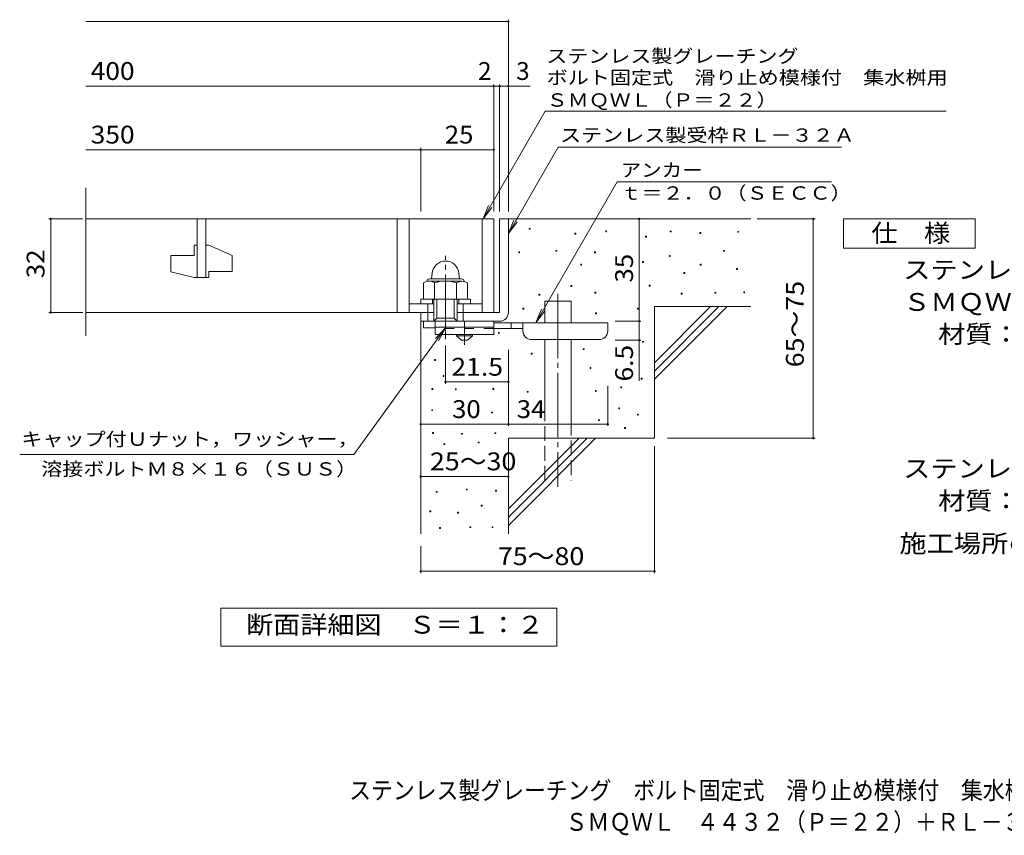
# Model space of a CAD drawing. Units: millimetres. Extents: x -1378 to 1869, y -1384 to 1311.
# Drawn here: x -1378 to 307, y -1384 to 11 of the extents above; entities that cross this region are included whole.
import ezdxf

# ---------------------------------------------------------------- set-up
doc = ezdxf.new("R2010")
doc.units = ezdxf.units.MM
doc.header["$LTSCALE"] = 10
for name, pattern in [('JWW_CENTER1', [6.773333, 4.233333, -0.846667, 0.846667, -0.846667]), ('JWW_CENTER2', [13.546667, 11.006667, -0.846667, 0.846667, -0.846667]), ('JWW_DASHED2', [3.386667, 1.693333, -1.693333]), ('JWW_DASHED3', [3.386667, 2.54, -0.846667])]:
    doc.linetypes.add(name, pattern=pattern)
for name, color, linetype in [('C-5', 7, 'Continuous'), ('D-0', 7, 'Continuous'), ('D-1', 7, 'Continuous'), ('D-2', 7, 'Continuous'), ('D-4', 7, 'Continuous'), ('D-5', 7, 'Continuous'), ('D-6', 7, 'Continuous'), ('D-9', 7, 'Continuous'), ('F-5ﾚｲﾔ', 7, 'Continuous')]:
    doc.layers.add(name, color=color, linetype=linetype)
doc.styles.add('ＭＳ ゴシック', font='txt', dxfattribs={"height": 1})

msp = doc.modelspace()

# ---------------------------------------------------------------- linework, layer by layer
at = {"layer": 'D-0', "color": 7, "linetype": 'Continuous', "lineweight": 9}
for p, q in [((-506, -347.8), (-506, -346.3)), ((-506, -346.3), (-504.5, -346.3)), ((-504.5, -347.8), (-506, -347.8)), ((-504.5, -346.3), (-504.5, -347.8)), ((-375, -351.9), (-375, -350.4)), ((-375, -350.4), (-373.5, -350.4)), ((-373.5, -351.9), (-375, -351.9)), ((-373.5, -350.4), (-373.5, -351.9)), ((-264.9, -352.3), (-264.9, -350.8)), ((-264.9, -350.8), (-263.4, -350.8)), ((-263.4, -352.3), (-264.9, -352.3)), ((-263.4, -350.8), (-263.4, -352.3)), ((-214.1, -355), (-214.1, -353.5)), ((-214.1, -353.5), (-212.6, -353.5)), ((-212.6, -353.5), (-212.6, -355)), ((-149.2, -353), (-149.2, -351.5)), ((-149.2, -351.5), (-147.7, -351.5)), ((-147.7, -353), (-149.2, -353)), ((-147.7, -351.5), (-147.7, -353)), ((-427.7, -355.9), (-427.7, -354.4)), ((-427.7, -354.4), (-426.2, -354.4)), ((-426.2, -355.9), (-427.7, -355.9)), ((-426.2, -354.4), (-426.2, -355.9)), ((-306.8, -361.1), (-306.8, -359.6)), ((-306.8, -359.6), (-305.3, -359.6)), ((-305.3, -361.1), (-306.8, -361.1)), ((-305.3, -359.6), (-305.3, -361.1)), ((-212.6, -355), (-214.1, -355)), ((-524, -388.1), (-524, -386.6)), ((-524, -386.6), (-522.5, -386.6)), ((-522.5, -386.6), (-522.5, -388.1)), ((-460.5, -385.4), (-460.5, -383.9)), ((-460.5, -383.9), (-459, -383.9)), ((-459, -385.4), (-460.5, -385.4)), ((-459, -383.9), (-459, -385.4)), ((-394.1, -388.1), (-394.1, -386.6)), ((-394.1, -386.6), (-392.6, -386.6)), ((-392.6, -386.6), (-392.6, -388.1)), ((-173.5, -385.5), (-173.5, -384)), ((-173.5, -384), (-172, -384)), ((-172, -385.5), (-173.5, -385.5)), ((-172, -384), (-172, -385.5)), ((-522.5, -388.1), (-524, -388.1)), ((-392.6, -388.1), (-394.1, -388.1)), ((-312.2, -404.4), (-312.2, -402.9)), ((-312.2, -402.9), (-310.7, -402.9)), ((-310.7, -402.9), (-310.7, -404.4)), ((-266.2, -394.3), (-266.2, -392.8)), ((-266.2, -392.8), (-264.7, -392.8)), ((-264.7, -394.3), (-266.2, -394.3)), ((-264.7, -392.8), (-264.7, -394.3)), ((-417.8, -409.1), (-417.8, -407.6)), ((-417.8, -407.6), (-416.3, -407.6)), ((-416.3, -409.1), (-417.8, -409.1)), ((-416.3, -407.6), (-416.3, -409.1)), ((-310.7, -404.4), (-312.2, -404.4)), ((-213.4, -409.2), (-213.4, -407.7)), ((-213.4, -407.7), (-211.9, -407.7)), ((-211.9, -409.2), (-213.4, -409.2)), ((-211.9, -407.7), (-211.9, -409.2)), ((-151.2, -416.6), (-151.2, -415.1)), ((-151.2, -415.1), (-149.7, -415.1)), ((-149.7, -416.6), (-151.2, -416.6)), ((-149.7, -415.1), (-149.7, -416.6)), ((-241.2, -423.4), (-241.2, -421.9)), ((-241.2, -421.9), (-239.7, -421.9)), ((-239.7, -423.4), (-241.2, -423.4)), ((-239.7, -421.9), (-239.7, -423.4)), ((-434.7, -445.6), (-434.7, -444.1)), ((-434.7, -444.1), (-433.2, -444.1)), ((-433.2, -445.6), (-434.7, -445.6)), ((-433.2, -444.1), (-433.2, -445.6)), ((-300.7, -445), (-300.7, -443.5)), ((-300.7, -443.5), (-299.2, -443.5)), ((-299.2, -445), (-300.7, -445)), ((-299.2, -443.5), (-299.2, -445)), ((-489.6, -460.5), (-489.6, -459)), ((-489.6, -459), (-488.1, -459)), ((-488.1, -460.5), (-489.6, -460.5)), ((-488.1, -459), (-488.1, -460.5)), ((-393.5, -457.1), (-393.5, -455.6)), ((-393.5, -455.6), (-392, -455.6)), ((-392, -457.1), (-393.5, -457.1)), ((-392, -455.6), (-392, -457.1)), ((-245.9, -458.6), (-245.9, -457.1)), ((-245.9, -457.1), (-244.4, -457.1)), ((-244.4, -458.6), (-245.9, -458.6)), ((-244.4, -457.1), (-244.4, -458.6)), ((-188.4, -457.2), (-188.4, -455.7)), ((-188.4, -455.7), (-186.9, -455.7)), ((-186.9, -457.2), (-188.4, -457.2)), ((-186.9, -455.7), (-186.9, -457.2)), ((-139, -456.5), (-139, -455)), ((-139, -455), (-137.5, -455)), ((-137.5, -456.5), (-139, -456.5)), ((-137.5, -455), (-137.5, -456.5)), ((-516.8, -484.2), (-516.8, -482.7)), ((-516.8, -482.7), (-515.3, -482.7)), ((-515.3, -484.2), (-516.8, -484.2)), ((-515.3, -482.7), (-515.3, -484.2)), ((-321, -484.2), (-321, -482.7)), ((-321, -482.7), (-319.5, -482.7)), ((-319.5, -484.2), (-321, -484.2)), ((-319.5, -482.7), (-319.5, -484.2)), ((-392.4, -492.5), (-392.4, -491)), ((-392.4, -491), (-390.9, -491)), ((-390.9, -492.5), (-392.4, -492.5)), ((-390.9, -491), (-390.9, -492.5)), ((-558.8, -526.1), (-558.8, -524.6)), ((-558.8, -524.6), (-557.3, -524.6)), ((-557.3, -526.1), (-558.8, -526.1)), ((-557.3, -524.6), (-557.3, -526.1)), ((-413.6, -553.7), (-413.6, -552.2)), ((-413.6, -552.2), (-412.1, -552.2)), ((-412.1, -553.7), (-413.6, -553.7)), ((-412.1, -552.2), (-412.1, -553.7)), ((-312.2, -541.1), (-312.2, -539.6)), ((-312.2, -539.6), (-310.7, -539.6)), ((-310.7, -541.1), (-312.2, -541.1)), ((-310.7, -539.6), (-310.7, -541.1)), ((-667.9, -572), (-667.9, -570.5)), ((-667.9, -570.5), (-666.4, -570.5)), ((-666.4, -572), (-667.9, -572)), ((-666.4, -570.5), (-666.4, -572)), ((-502.7, -561.3), (-502.7, -559.8)), ((-502.7, -559.8), (-501.2, -559.8)), ((-501.2, -561.3), (-502.7, -561.3)), ((-501.2, -559.8), (-501.2, -561.3)), ((-402, -585.8), (-402, -584.3)), ((-402, -584.3), (-400.5, -584.3)), ((-400.5, -585.8), (-402, -585.8)), ((-400.5, -584.3), (-400.5, -585.8)), ((-653.4, -599.5), (-653.4, -598)), ((-653.4, -598), (-651.9, -598)), ((-651.9, -599.5), (-653.4, -599.5)), ((-651.9, -598), (-651.9, -599.5)), ((-314.3, -604), (-314.3, -602.5)), ((-314.3, -602.5), (-312.8, -602.5)), ((-312.8, -604), (-314.3, -604)), ((-312.8, -602.5), (-312.8, -604)), ((-672.7, -621.7), (-672.7, -620.2)), ((-672.7, -620.2), (-671.2, -620.2)), ((-671.2, -621.7), (-672.7, -621.7)), ((-671.2, -620.2), (-671.2, -621.7)), ((-632.3, -622.2), (-632.3, -620.7)), ((-632.3, -620.7), (-630.8, -620.7)), ((-630.8, -622.2), (-632.3, -622.2)), ((-630.8, -620.7), (-630.8, -622.2)), ((-568.1, -621.7), (-568.1, -620.2)), ((-568.1, -620.2), (-566.6, -620.2)), ((-566.6, -621.7), (-568.1, -621.7)), ((-566.6, -620.2), (-566.6, -621.7)), ((-349.5, -619), (-349.5, -617.5)), ((-349.5, -617.5), (-348, -617.5)), ((-348, -619), (-349.5, -619)), ((-348, -617.5), (-348, -619)), ((-509.4, -626.6), (-509.4, -625.1)), ((-509.4, -625.1), (-507.9, -625.1)), ((-507.9, -626.6), (-509.4, -626.6)), ((-507.9, -625.1), (-507.9, -626.6)), ((-392.8, -625.1), (-392.8, -623.6)), ((-392.8, -623.6), (-391.3, -623.6)), ((-391.3, -625.1), (-392.8, -625.1)), ((-391.3, -623.6), (-391.3, -625.1)), ((-672.9, -657.9), (-672.9, -656.4)), ((-672.9, -656.4), (-671.4, -656.4)), ((-671.4, -656.4), (-671.4, -657.9)), ((-352.9, -654.8), (-352.9, -653.3)), ((-352.9, -653.3), (-351.4, -653.3)), ((-351.4, -654.8), (-352.9, -654.8)), ((-351.4, -653.3), (-351.4, -654.8)), ((-671.4, -657.9), (-672.9, -657.9)), ((-570.6, -662), (-570.6, -660.5)), ((-570.6, -660.5), (-569.1, -660.5)), ((-569.1, -662), (-570.6, -662)), ((-569.1, -660.5), (-569.1, -662)), ((-387.4, -675.1), (-387.4, -673.6)), ((-387.4, -673.6), (-385.9, -673.6)), ((-385.9, -673.6), (-385.9, -675.1)), ((-321, -665.6), (-321, -664.1)), ((-321, -664.1), (-319.5, -664.1)), ((-319.5, -665.6), (-321, -665.6)), ((-319.5, -664.1), (-319.5, -665.6)), ((-385.9, -675.1), (-387.4, -675.1)), ((-342.7, -688.5), (-342.7, -687)), ((-342.7, -687), (-341.2, -687)), ((-341.2, -688.5), (-342.7, -688.5)), ((-341.2, -687), (-341.2, -688.5)), ((-671.3, -697.2), (-671.3, -695.7)), ((-671.3, -695.7), (-669.8, -695.7)), ((-669.8, -697.2), (-671.3, -697.2)), ((-669.8, -695.7), (-669.8, -697.2)), ((-621.8, -698.5), (-621.8, -697)), ((-621.8, -697), (-620.3, -697)), ((-620.3, -698.5), (-621.8, -698.5)), ((-620.3, -697), (-620.3, -698.5)), ((-564.7, -697.3), (-564.7, -695.8)), ((-564.7, -695.8), (-563.2, -695.8)), ((-563.2, -697.3), (-564.7, -697.3)), ((-563.2, -695.8), (-563.2, -697.3)), ((-652, -716.2), (-652, -714.7)), ((-652, -714.7), (-650.5, -714.7)), ((-650.5, -716.2), (-652, -716.2)), ((-650.5, -714.7), (-650.5, -716.2)), ((-593.4, -713.3), (-593.4, -711.8)), ((-593.4, -711.8), (-591.9, -711.8)), ((-591.9, -713.3), (-593.4, -713.3)), ((-591.9, -711.8), (-591.9, -713.3)), ((-665.1, -797.6), (-665.1, -796.1)), ((-665.1, -796.1), (-663.6, -796.1)), ((-663.6, -797.6), (-665.1, -797.6)), ((-663.6, -796.1), (-663.6, -797.6)), ((-613.4, -793.7), (-613.4, -792.2)), ((-613.4, -792.2), (-611.9, -792.2)), ((-611.9, -793.7), (-613.4, -793.7)), ((-611.9, -792.2), (-611.9, -793.7)), ((-563.5, -795.6), (-563.5, -794.1)), ((-563.5, -794.1), (-562, -794.1)), ((-562, -795.6), (-563.5, -795.6)), ((-562, -794.1), (-562, -795.6)), ((-588.2, -821.5), (-588.2, -820)), ((-588.2, -820), (-586.7, -820)), ((-586.7, -821.5), (-588.2, -821.5)), ((-586.7, -820), (-586.7, -821.5)), ((-675.8, -831), (-675.8, -829.5)), ((-675.8, -829.5), (-674.3, -829.5)), ((-674.3, -831), (-675.8, -831)), ((-674.3, -829.5), (-674.3, -831)), ((-628.6, -833.3), (-628.6, -831.8)), ((-628.6, -831.8), (-627.1, -831.8)), ((-627.1, -833.3), (-628.6, -833.3)), ((-627.1, -831.8), (-627.1, -833.3)), ((-659.4, -859.6), (-659.4, -858.1)), ((-659.4, -858.1), (-657.9, -858.1)), ((-657.9, -858.1), (-657.9, -859.6)), ((-607.6, -858.1), (-607.6, -856.6)), ((-607.6, -856.6), (-606.1, -856.6)), ((-606.1, -858.1), (-607.6, -858.1)), ((-606.1, -856.6), (-606.1, -858.1)), ((-569.6, -858.1), (-569.6, -856.6)), ((-569.6, -856.6), (-568.1, -856.6)), ((-568.1, -858.1), (-569.6, -858.1)), ((-568.1, -856.6), (-568.1, -858.1)), ((-657.9, -859.6), (-659.4, -859.6))]:
    msp.add_line(p, q, dxfattribs=at)
at = {"layer": 'D-0', "color": 2, "linetype": 'Continuous', "lineweight": 9}
for p, q in [((-676.7, -432.7), (-621.7, -432.7)), ((-676.4, -436.6), (-621.8, -436.6)), ((-672.1, -423.1), (-673, -432.7)), ((-626.3, -423.1), (-625.5, -432.7)), ((-686.7, -439.5), (-686.7, -467.1)), ((-668, -439.5), (-668, -467.1)), ((-630.5, -439.5), (-630.5, -467.1)), ((-611.7, -439.5), (-611.7, -467.1)), ((-686.7, -467.1), (-611.7, -467.1))]:
    msp.add_line(p, q, dxfattribs=at)
for centre, radius, start, end in [((-649.2, -425.1), 23, 5, 175), ((-677.4, -453.1), 16.5, 55.2795, 124.7207), ((-676.7, -437.2), 4.5, 90, 178.1913), ((-649.2, -498.7), 62.1, 72.4123, 107.5879), ((-621.1, -453.2), 16.5, 55.4419, 124.558), ((-621.7, -437.2), 4.5, 1.8087, 90)]:
    msp.add_arc(centre, radius, start, end, dxfattribs=at)
at = {"layer": 'D-1', "color": 2, "linetype": 'Continuous', "lineweight": 9}
for p, q in [((-556.7, -330.1), (-556.7, -490.1)), ((-556.7, -330.1), (-541.7, -330.1)), ((-541.7, -490.1), (-541.7, -330.1)), ((-691.7, -475.1), (-691.7, -467.1)), ((-691.7, -467.1), (-606.7, -467.1)), ((-671.7, -475.1), (-671.7, -467.1)), ((-669.2, -505.1), (-669.2, -467.1)), ((-664.2, -500.1), (-664.2, -467.1)), ((-634.2, -500.1), (-634.2, -467.1)), ((-629.2, -505.1), (-629.2, -467.1)), ((-626.7, -475.1), (-626.7, -467.1)), ((-606.7, -475.1), (-606.7, -467.1)), ((-711.7, -475.1), (-669.2, -475.1)), ((-679.2, -505.1), (-679.2, -475.1)), ((-629.2, -475.1), (-586.7, -475.1)), ((-619.2, -505.1), (-619.2, -475.1)), ((-691.7, -516.6), (-691.7, -490.1)), ((-691.7, -505.1), (-556.7, -505.1)), ((-686.7, -516.6), (-686.7, -505.1)), ((-669.2, -505.1), (-664.2, -500.1)), ((-664.2, -500.1), (-634.2, -500.1)), ((-634.2, -500.1), (-629.2, -505.1)), ((-629.2, -490.1), (-556.7, -490.1)), ((-666.7, -516.6), (-686.7, -516.6))]:
    msp.add_line(p, q, dxfattribs=at)
at = {"layer": 'D-1', "color": 2, "linetype": 'JWW_CENTER2', "lineweight": 9}
msp.add_line((-649.2, -535.5), (-649.2, -393.5), dxfattribs=at)
at = {"layer": 'D-1', "color": 2, "linetype": 'Continuous', "lineweight": 9}
msp.add_arc((-556.7, -490.1), 15, 270, 0, dxfattribs=at)
at = {"layer": 'D-2', "color": 3, "linetype": 'Continuous', "lineweight": 9}
for p, q in [((-1264.4, -529.8), (-1264.4, -277)), ((-1264.4, -330.1), (-566.7, -330.1)), ((-1074.2, -330.1), (-1074.2, -430.1)), ((-1059.2, -430.1), (-1059.2, -330.1)), ((-731.7, -330.1), (-731.7, -490.1)), ((-711.7, -330.1), (-711.7, -490.1)), ((-586.7, -330.1), (-586.7, -490.1)), ((-566.7, -330.1), (-566.7, -490.1)), ((-1079.2, -375.1), (-1074.2, -375.1)), ((-1079.2, -375.1), (-1079.2, -392.6)), ((-1059.2, -375.1), (-1054.2, -375.1)), ((-1014.2, -392.8), (-1054.2, -375.1)), ((-1119.2, -392.6), (-1079.2, -392.6)), ((-1119.2, -392.6), (-1119.2, -420.4)), ((-1014.2, -392.8), (-1014.2, -420.1)), ((-1079.2, -430.1), (-1119.2, -420.4)), ((-1054.2, -420.1), (-1054.2, -430.1)), ((-1054.2, -420.1), (-1014.2, -420.1)), ((-1079.2, -430.1), (-1054.2, -430.1)), ((-669.2, -490.1), (-1264.4, -490.1))]:
    msp.add_line(p, q, dxfattribs=at)
at = {"layer": 'D-4', "color": 7, "linetype": 'Continuous', "lineweight": 9}
for p, q in [((-1264.4, 7.7), (-541.7, 7.7)), ((-541.7, -317.2), (-541.7, 10.7)), ((-566.7, -317.2), (-566.7, -100)), ((-556.7, -317.2), (-556.7, -100)), ((-1264.4, -103), (-566.7, -103)), ((-566.7, -103), (-561.7, -103)), ((-561.7, -103), (-504.1, -103)), ((-1264.4, -211.7), (-691.7, -211.7)), ((-691.7, -317.2), (-691.7, -208.7)), ((-691.7, -211.7), (-566.7, -211.7)), ((-1269.7, -330.1), (-1327.8, -330.1)), ((-1324.8, -490.1), (-1324.8, -330.1)), ((-317.8, -330.1), (-317.8, -505.1)), ((-115.7, -330.1), (-17, -330.1)), ((-20, -705.1), (-20, -330.1)), ((-1269.7, -490.1), (-1327.8, -490.1)), ((-359, -505.1), (-314.8, -505.1)), ((-317.8, -505.1), (-317.8, -537.6)), ((-359, -537.6), (-314.8, -537.6)), ((-317.8, -537.6), (-317.8, -606.8)), ((-649.2, -546.8), (-649.2, -612)), ((-541.7, -554), (-541.7, -684.3)), ((-649.2, -609), (-541.7, -609)), ((-371.7, -615.7), (-371.7, -684.3)), ((-691.7, -681.3), (-541.7, -681.3)), ((-541.7, -681.3), (-371.7, -681.3)), ((-269.5, -705.1), (-17, -705.1)), ((-291.7, -718.9), (-291.7, -935.9)), ((-691.7, -770.8), (-541.7, -770.8)), ((-691.7, -890.1), (-691.7, -935.9)), ((-691.7, -932.9), (-291.7, -932.9))]:
    msp.add_line(p, q, dxfattribs=at)
at = {"layer": 'D-4', "color": 7, "linetype": 'Continuous', "lineweight": 9, "const_width": 2}
for points in [[(-540.7, 7.7, 0.414214), (-541.7, 8.7, 0.414214), (-542.7, 7.7, 0.414214), (-541.7, 6.7, 0.414214)], [(-565.7, -103, 0.414214), (-566.7, -102, 0.414214), (-567.7, -103, 0.414214), (-566.7, -104, 0.414214)], [(-555.7, -103, 0.414214), (-556.7, -102, 0.414214), (-557.7, -103, 0.414214), (-556.7, -104, 0.414214)], [(-540.7, -103, 0.414214), (-541.7, -102, 0.414214), (-542.7, -103, 0.414214), (-541.7, -104, 0.414214)], [(-690.7, -211.7, 0.414214), (-691.7, -210.7, 0.414214), (-692.7, -211.7, 0.414214), (-691.7, -212.7, 0.414214)], [(-565.7, -211.7, 0.414214), (-566.7, -210.7, 0.414214), (-567.7, -211.7, 0.414214), (-566.7, -212.7, 0.414214)], [(-1323.8, -330.1, 0.414214), (-1324.8, -329.1, 0.414214), (-1325.8, -330.1, 0.414214), (-1324.8, -331.1, 0.414214)], [(-316.8, -330.1, 0.414214), (-317.8, -329.1, 0.414214), (-318.8, -330.1, 0.414214), (-317.8, -331.1, 0.414214)], [(-19, -330.1, 0.414214), (-20, -329.1, 0.414214), (-21, -330.1, 0.414214), (-20, -331.1, 0.414214)], [(-1323.8, -490.1, 0.414214), (-1324.8, -489.1, 0.414214), (-1325.8, -490.1, 0.414214), (-1324.8, -491.1, 0.414214)], [(-316.8, -505.1, 0.414214), (-317.8, -504.1, 0.414214), (-318.8, -505.1, 0.414214), (-317.8, -506.1, 0.414214)], [(-316.8, -537.6, 0.414214), (-317.8, -536.6, 0.414214), (-318.8, -537.6, 0.414214), (-317.8, -538.6, 0.414214)], [(-648.2, -609, 0.414214), (-649.2, -608, 0.414214), (-650.2, -609, 0.414214), (-649.2, -610, 0.414214)], [(-540.7, -609, 0.414214), (-541.7, -608, 0.414214), (-542.7, -609, 0.414214), (-541.7, -610, 0.414214)], [(-690.7, -681.3, 0.414214), (-691.7, -680.3, 0.414214), (-692.7, -681.3, 0.414214), (-691.7, -682.3, 0.414214)], [(-540.7, -681.3, 0.414214), (-541.7, -680.3, 0.414214), (-542.7, -681.3, 0.414214), (-541.7, -682.3, 0.414214)], [(-370.7, -681.3, 0.414214), (-371.7, -680.3, 0.414214), (-372.7, -681.3, 0.414214), (-371.7, -682.3, 0.414214)], [(-19, -705.1, 0.414214), (-20, -704.1, 0.414214), (-21, -705.1, 0.414214), (-20, -706.1, 0.414214)], [(-690.7, -770.8, 0.414214), (-691.7, -769.8, 0.414214), (-692.7, -770.8, 0.414214), (-691.7, -771.8, 0.414214)], [(-540.7, -770.8, 0.414214), (-541.7, -769.8, 0.414214), (-542.7, -770.8, 0.414214), (-541.7, -771.8, 0.414214)], [(-690.7, -932.9, 0.414214), (-691.7, -931.9, 0.414214), (-692.7, -932.9, 0.414214), (-691.7, -933.9, 0.414214)], [(-290.7, -932.9, 0.414214), (-291.7, -931.9, 0.414214), (-292.7, -932.9, 0.414214), (-291.7, -933.9, 0.414214)]]:
    msp.add_lwpolyline(points, format="xyb", close=True, dxfattribs=at)
at = {"layer": 'D-5', "color": 7, "linetype": 'Continuous', "lineweight": 9}
for p, q in [((-585, -330.1), (-478.6, -145.8)), ((-478.6, -145.8), (207.3, -145.8)), ((-541.7, -355.1), (-456.3, -207.2)), ((-456.3, -207.2), (28.2, -207.2)), ((-355.6, -266.8), (-494.7, -507.7)), ((11, -266.8), (-355.6, -266.8)), ((-585, -330.1), (-575.5, -307)), ((-585, -330.1), (-569.8, -310.3)), ((-541.7, -355.1), (-532.2, -332)), ((-541.7, -355.1), (-526.5, -335.3)), ((31.8, -380.1), (31.8, -330.1)), ((31.8, -330.1), (256.8, -330.1)), ((256.8, -330.1), (256.8, -380.1)), ((256.8, -380.1), (31.8, -380.1)), ((-494.8, -507.6), (-485.2, -484.5)), ((-494.8, -507.6), (-479.6, -487.8)), ((-806, -732.8), (-649.2, -516.6)), ((-649.2, -516.6), (-666.4, -534.8)), ((-649.2, -516.6), (-661.1, -538.6)), ((-806, -732.8), (-1377.8, -732.8)), ((-1033.7, -1061.1), (-1033.7, -996.1)), ((-1033.7, -996.1), (-458.7, -996.1)), ((-458.7, -996.1), (-458.7, -1061.1)), ((-458.7, -1061.1), (-1033.7, -1061.1))]:
    msp.add_line(p, q, dxfattribs=at)
at = {"layer": 'D-6', "color": 6, "linetype": 'Continuous', "lineweight": 5}
for p, q in [((-541.7, -330.1), (-126.7, -330.1)), ((-479.4, -470.7), (-434.4, -470.7)), ((-479.4, -507.6), (-479.4, -470.7)), ((-434.4, -507.6), (-434.4, -470.7)), ((-291.7, -480.1), (-126.7, -480.1)), ((-291.7, -480.1), (-291.7, -705.1)), ((-291.7, -576.1), (-195.7, -480.1)), ((-291.7, -590.3), (-181.6, -480.1)), ((-291.7, -604.4), (-167.4, -480.1)), ((-691.7, -505.1), (-691.7, -868.8)), ((-479.4, -675.1), (-479.4, -536.6)), ((-434.4, -675.1), (-434.4, -536.6)), ((-541.7, -705.1), (-291.7, -705.1)), ((-541.7, -705.1), (-541.7, -868.8)), ((-541.7, -826.1), (-420.7, -705.1)), ((-541.7, -840.3), (-406.6, -705.1)), ((-541.7, -854.4), (-392.4, -705.1))]:
    msp.add_line(p, q, dxfattribs=at)
at = {"layer": 'D-6', "color": 6, "linetype": 'JWW_CENTER2', "lineweight": 5}
msp.add_line((-456.9, -458), (-456.9, -788.5), dxfattribs=at)
at = {"layer": 'D-6', "color": 6, "linetype": 'JWW_DASHED3', "lineweight": 5}
for p, q in [((-479.4, -777.6), (-479.4, -675.1)), ((-434.4, -675.1), (-434.4, -777.6))]:
    msp.add_line(p, q, dxfattribs=at)
at = {"layer": 'D-9', "color": 3, "linetype": 'Continuous', "lineweight": 9}
for p, q in [((-666.7, -505.1), (-666.7, -527.6)), ((-566.7, -505.1), (-666.7, -505.1)), ((-566.7, -505.1), (-566.7, -527.6)), ((-566.7, -515.1), (-666.7, -515.1)), ((-566.7, -527.6), (-666.7, -527.6))]:
    msp.add_line(p, q, dxfattribs=at)
at = {"layer": 'D-9', "color": 4, "linetype": 'JWW_CENTER1', "lineweight": 9}
msp.add_line((-616.7, -545.4), (-616.7, -505.1), dxfattribs=at)
at = {"layer": 'D-9', "color": 3, "linetype": 'JWW_DASHED2', "lineweight": 9}
msp.add_line((-566.7, -517.6), (-666.7, -517.6), dxfattribs=at)
at = {"layer": 'D-9', "color": 4, "linetype": 'Continuous', "lineweight": 9}
for p, q in [((-371.7, -507.6), (-566.7, -507.6)), ((-516.7, -517.6), (-566.7, -517.6)), ((-536.7, -517.6), (-536.7, -507.6)), ((-516.7, -521.6), (-516.7, -507.6)), ((-371.7, -521.6), (-371.7, -507.6)), ((-501.7, -536.6), (-386.7, -536.6))]:
    msp.add_line(p, q, dxfattribs=at)
at = {"layer": 'D-9', "color": 2, "linetype": 'Continuous', "lineweight": 9}
for p, q in [((-630.5, -530.1), (-630.5, -527.6)), ((-630.5, -530.1), (-621.7, -537.6)), ((-630.5, -530.1), (-603, -530.1)), ((-621.7, -537.6), (-611.7, -537.6)), ((-611.7, -537.6), (-603, -530.1)), ((-603, -530.1), (-603, -527.6))]:
    msp.add_line(p, q, dxfattribs=at)
at = {"layer": 'D-9', "color": 4, "linetype": 'Continuous', "lineweight": 9}
for centre, start, end in [((-501.7, -521.6), 180, 270), ((-386.7, -521.6), 270, 0)]:
    msp.add_arc(centre, 15, start, end, dxfattribs=at)

# ---------------------------------------------------------------- texts
at = {"layer": 'C-5', "color": 2, "linetype": 'Continuous', "lineweight": 9, "style": 'ＭＳ ゴシック', "width": 1.121711}
msp.add_text('施工場所の状況に合わせて、アンカーをプライヤー等で折り曲げてご使用ください。', height=30.48, dxfattribs=at).set_placement((127.3, -900.6))
at = {"layer": 'D-4', "color": 2, "linetype": 'Continuous', "lineweight": 9, "style": 'ＭＳ ゴシック'}
for s, width, p in [('400', 1.083333, (-1256.3, -92.3)), ('350', 1.083333, (-1256.3, -201.1)), ('25', 1.0625, (-650.5, -201.1)), ('21.5', 1.09375, (-639.2, -598.3)), ('25～30', 1.104167, (-675.9, -760.1)), ('75～80', 1.104167, (-559.6, -922.3))]:
    msp.add_text(s, height=30.48, dxfattribs=dict(at, width=width)).set_placement(p)
for s, p in [('2', (-593.6, -92.3)), ('3', (-528.4, -92.3))]:
    msp.add_text(s, height=30.5, dxfattribs=at).set_placement(p)
for s, rotation, width, p in [('32', 90, 1.0625, (-1335.4, -431.4)), ('35', 90, 1.0625, (-328.4, -438.9)), ('65～75', 90, 1.104167, (-36.2, -583.9)), ('30', 359.9996, 1.0625, (-638, -670.7))]:
    msp.add_text(s, height=30.48, rotation=rotation, dxfattribs=dict(at, width=width)).set_placement(p)
at = {"layer": 'D-4', "color": 2, "linetype": 'Continuous', "lineweight": 211, "style": 'ＭＳ ゴシック'}
for s, rotation, width, p in [('6.5', 90, 1.083333, (-328.4, -608.1)), ('34', 359.9996, 1.0625, (-527.4, -670.7))]:
    msp.add_text(s, height=30.48, rotation=rotation, dxfattribs=dict(at, width=width)).set_placement(p)
at = {"layer": 'D-5', "color": 7, "linetype": 'Continuous', "lineweight": 9, "style": 'ＭＳ ゴシック'}
for s, rotation, width, p in [('ステンレス製グレーチング', 0.0001, 1.152778, (-476.8, -62.9)), ('ＳＭＱＷＬ（Ｐ＝２２）', 0.0001, 1.151515, (-476.2, -138.1)), ('溶接ボルトＭ８×１６（ＳＵＳ）', 0, 1.155556, (-1341, -769.2))]:
    msp.add_text(s, height=22.86, rotation=rotation, dxfattribs=dict(at, width=width)).set_placement(p)
for s, width, p in [('ボルト固定式\u3000滑り止め模様付\u3000集水桝用', 1.157895, (-476.2, -99.7)), ('ステンレス製受枠ＲＬ－３２Ａ', 1.154762, (-453.2, -198.2)), ('アンカー', 1.125, (-349.6, -257.9)), ('ｔ＝２．０（ＳＥＣＣ）', 1.151515, (-349.6, -297.2)), ('キャップ付Ｕナット，ワッシャー，', 1.15625, (-1375, -718.2))]:
    msp.add_text(s, height=22.86, dxfattribs=dict(at, width=width)).set_placement(p)
at = {"layer": 'D-5', "color": 2, "linetype": 'Continuous', "lineweight": 9, "style": 'ＭＳ ゴシック'}
for s, width, p in [('仕\u3000様', 1.083333, (79.3, -369.5)), ('ステンレス製グレーチング\u3000ボルト固定式\u3000滑り止め模様付\u3000集水桝用', 1.121094, (133.9, -432.4)), ('材質：メインバー\u3000ＦＢ４×３２（ＳＵＳ３０４）', 1.119565, (193.6, -542.4)), ('ステンレス製受枠\u3000ＲＬ－３２Ａ（四方枠）', 1.11875, (133.9, -772.4)), ('材質：ステンレス鋼板ｔ＝３．０（ＳＵＳ３０４）', 1.119565, (193.6, -827.4)), ('断面詳細図\u3000Ｓ＝１：２', 1.113636, (-990.3, -1039.5))]:
    msp.add_text(s, height=30.48, dxfattribs=dict(at, width=width)).set_placement(p)
at = {"layer": 'D-5', "color": 2, "linetype": 'Continuous', "lineweight": 9, "style": 'ＭＳ ゴシック', "width": 1.117188}
msp.add_text('ＳＭＱＷＬ\u3000４４３２（Ｐ＝２２）', height=30.48, rotation=360, dxfattribs=at).set_placement((133.9, -487.4))
at = {"layer": 'F-5ﾚｲﾔ', "color": 2, "linetype": 'Continuous', "lineweight": 9, "style": 'ＭＳ ゴシック'}
for s, width, p in [('ステンレス製グレーチング\u3000ボルト固定式\u3000滑り止め模様付\u3000集水桝用', 0.899219, (-814.1, -1322.8)), ('\u3000ＳＭＱＷＬ\u3000４４３２（Ｐ＝２２）＋ＲＬ－３２Ａ', 0.898958, (-481.2, -1376.8))]:
    msp.add_text(s, height=30.48, dxfattribs=dict(at, width=width)).set_placement(p)

doc.saveas('drawing.dxf')
